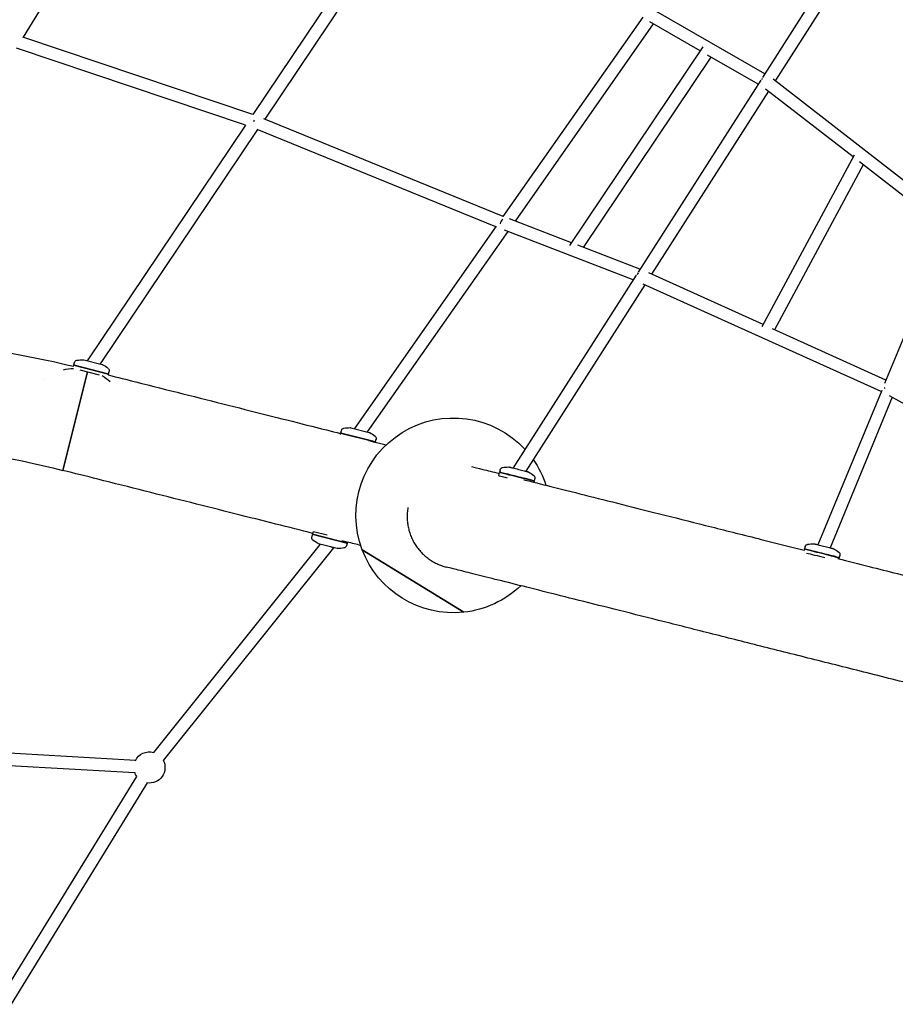
# Model space of a CAD drawing. Units: millimetres. Extents: x -2799 to 10301, y -5625 to 5404.
# Drawn here: x 1749 to 2873, y 338 to 1602 of the extents above; entities that cross this region are included whole.
import ezdxf

# ---------------------------------------------------------------- set-up
doc = ezdxf.new("R2010")
doc.units = ezdxf.units.MM
doc.layers.add('BSF_2D', color=7, linetype='Continuous')

# ---------------------------------------------------------------- blocks, each defined once
blk = doc.blocks.new('Berliner_Twist-10_TWI010A_Block-2D')
at = {"layer": 'BSF_2D'}
for p, q in [((1969.5, 1932.5), (1753.9, 1579.5)), ((2249.3, 1779.3), (2048.4, 1480.2)), ((2263.1, 1771.1), (2063.8, 1474.4)), ((2861.2, 1776), (2702.6, 1527.7)), ((2871.3, 1762), (2719, 1523.6)), ((2549.1, 1605.2), (2369.6, 1349.2)), ((2705.7, 1532.5), (2565.9, 1613)), ((2562.5, 1596.5), (2385.2, 1343.5)), ((2622.8, 1561.8), (2557.9, 1599.2)), ((2048.4, 1480.2), (1753.5, 1579.6)), ((2455.2, 1311.9), (2626.5, 1567.2)), ((2039.2, 1466.4), (1745.3, 1565.5)), ((2697, 1519), (2631.9, 1556.5)), ((2472.9, 1309.6), (2636.7, 1553.8)), ((2700.5, 1524.3), (2543, 1277.8)), ((2946.7, 1346.7), (2716.2, 1525.7)), ((2710.3, 1510), (2560.3, 1275.3)), ((2819, 1425.7), (2706.6, 1512.9)), ((2039.3, 1466.6), (1836.2, 1164.2)), ((2369.9, 1349.5), (2062.9, 1474.7)), ((2054.7, 1460.8), (1852.7, 1160.1)), ((2360.5, 1336.1), (2054.3, 1461)), ((2820.2, 1428), (2701.8, 1207.6)), ((2831.8, 1415.7), (2718.1, 1204)), ((2940.4, 1331.4), (2827.2, 1419.3)), ((2457.6, 1315.5), (2377.8, 1346.4)), ((2361, 1336.9), (2178.9, 1077.1)), ((2375.7, 1330), (2195.5, 1072.9)), ((2536.6, 1267.9), (2371.7, 1331.6)), ((2941.1, 1333), (2859.3, 1135.1)), ((2545.4, 1281.6), (2465.7, 1312.4)), ((2703.4, 1210.6), (2556.7, 1276.9)), ((2540.6, 1274.2), (2382.5, 1026.6)), ((2551.6, 1261.7), (2398.8, 1022.5)), ((2854.9, 1124.6), (2549.3, 1262.7)), ((2861, 1139.4), (2715.4, 1205.2)), ((1822.8, 1164.8), (1822.8, 1164.8)), ((1830.8, 1165.5), (1830.8, 1165.5)), ((1831.6, 1165.4), (1855.3, 1159.4)), ((1818.4, 1157.1), (1818.7, 1158.5)), ((1818.7, 1158.5), (1863.3, 1147.1)), ((1818.8, 1159), (1819.6, 1161.9)), ((1818.8, 1159), (1863.4, 1147.6)), ((1819.2, 1158.4), (1818.8, 1159)), ((1852, 1145.9), (1827.2, 1152.2)), ((1856, 1159.1), (1856, 1159.1)), ((1862.7, 1154.6), (1862.7, 1154.6)), ((1863.4, 1147.6), (1864.1, 1150.5)), ((1779.6, 1140), (1779.6, 1140)), ((1836.6, 1149.8), (1804.8, 1023.5)), ((1804.8, 1023.5), (1836.6, 1149.8)), ((1862.8, 1147.3), (1863.4, 1147.6)), ((1863, 1146), (1863.3, 1147.1)), ((2855.6, 1126.2), (2773.8, 928.1)), ((2869.2, 1117.3), (2789.4, 924.2)), ((3174.4, 946.1), (2865.8, 1119.2)), ((2161.5, 1071.8), (2162.2, 1074.7)), ((2165.4, 1077.7), (2165.4, 1077.7)), ((2174.2, 1078.3), (2197.9, 1072.2)), ((2160.9, 1069.5), (2161.3, 1071.3)), ((2161.3, 1071.3), (2205.9, 1060)), ((2161.5, 1071.8), (2206, 1060.5)), ((2161.8, 1071.2), (2161.5, 1071.8)), ((2205.4, 1067.5), (2205.4, 1067.5)), ((2206, 1060.5), (2206.8, 1063.4)), ((2205.4, 1060.1), (2206, 1060.5)), ((2205.8, 1059.6), (2205.9, 1060)), ((2365.8, 1024.2), (2365.1, 1021.3)), ((2364.9, 1020.8), (2364, 1016.9)), ((2365.4, 1020.7), (2365.1, 1021.3)), ((2410.4, 1012.9), (2409.7, 1010.1)), ((2409.1, 1009.7), (2409.7, 1010.1)), ((2409.6, 1009.6), (2409.3, 1008.4)), ((2124.9, 941.1), (2124.2, 938.2)), ((2125.5, 941.4), (2124.9, 941.1)), ((2169.5, 929.8), (2124.9, 941.1)), ((2125.8, 944.6), (2125, 941.6)), ((2169.6, 930.3), (2125, 941.6)), ((2126.5, 945.3), (2143.9, 940.9)), ((2135.1, 928.8), (1921, 661.4)), ((2151.9, 924.2), (1933.5, 651.4)), ((2156.8, 923.3), (2133, 929.3)), ((2169.5, 929.8), (2168.8, 926.9)), ((2169.2, 930.4), (2169.5, 929.8)), ((2169.9, 931.5), (2169.6, 930.3)), ((2757.3, 925.7), (2756.6, 922.8)), ((2756.9, 922.2), (2756.6, 922.8)), ((2319.2, 841.5), (2188.9, 921.7)), ((2188.9, 921.7), (2319.2, 841.5)), ((2756.5, 922.3), (2756, 920.5)), ((2800.6, 911.2), (2801.2, 911.6)), ((2801.1, 911.1), (2800.8, 909.9)), ((2801.9, 914.4), (2801.2, 911.6)), ((1898.1, 651.4), (1258.7, 687.7)), ((1897.2, 635.4), (1257.8, 671.8)), ((1899.5, 630.9), (1724.8, 346.7)), ((1913.1, 622.5), (1738.4, 338.4))]:
    blk.add_line(p, q, dxfattribs=at)
at = {"layer": 'BSF_2D', "extrusion": (0, 0, -1)}
for centre, radius, start, end in [((-1823.4, 1160.9), 4, 14.2711, 80.3625), ((-1831.3, 1114.5), 51, 80.3625, 89.4297), ((-1830.8, 1162.5), 3, 89.4297, 104.2711), ((-1821.1, 1088), 66.5, 76.4545, 87.6807), ((-1854.6, 1156.5), 3, 104.2711, 119.1125), ((-1831.2, 1114.6), 51, 119.1125, 128.1797), ((-1860.3, 1151.5), 4, 128.1797, 194.2711), ((-1821.1, 1088), 66.5, 120.8614, 131.8311), ((-2305.9, 965.8), 125, 339.3453, 137.3104), ((-2166.1, 1073.7), 4, 14.2711, 80.3625), ((-2173.9, 1027.4), 51, 80.3625, 89.4297), ((-2173.5, 1075.4), 3, 89.4297, 104.2711), ((-2197.2, 1069.3), 3, 104.2711, 119.1125), ((-2173.9, 1027.4), 51, 119.1125, 128.1797), ((-2202.9, 1064.3), 4, 128.1797, 194.2711), ((-2305.9, 965.8), 125, 145.0547, 161.9897), ((-1821.1, 1088), 66.5, 284.1121, 284.1744), ((-2377.7, 976.9), 51, 80.2126, 89.2798), ((-2377.6, 976.9), 51, 118.9626, 128.0298), ((-2128.1, 937.2), 4, 308.0522, 14.1436), ((-2157, 974.2), 51, 298.985, 308.0522), ((-2133.8, 932.2), 3, 284.1436, 298.985), ((-2157.5, 926.2), 3, 269.3022, 284.1436), ((-2157, 974.2), 51, 260.235, 269.3022), ((-2164.9, 927.9), 4, 194.1436, 260.235), ((-2769.2, 878.4), 51, 80.2126, 89.2798), ((-2769.1, 878.4), 51, 118.9626, 128.0298), ((-2305.9, 965.8), 125, 263.8768, 339.3453), ((-2305.9, 965.8), 125, 226.2711, 263.8768), ((-1915.9, 642.3), 20, 25.8256, 105.107), ((-1915.9, 642.3), 20, 152.2633, 279.0405), ((-1915.9, 642.3), 20, 324.1376, 340.6864)]:
    blk.add_arc(centre, radius, start, end, dxfattribs=at)
at = {"layer": 'BSF_2D'}
blk.add_arc((1821.1, 1088), 66.5, 255.7223, 255.9935, dxfattribs=at)
for centre, major_axis, ratio, start_param, end_param in [((2708.3, 1521.7), (-4.46, -6.64), 0.935194, -1.683823, -1.416485), ((2051.7, 1470.7), (2.79, 7.5), 0.272641, 1.383651, 1.637293), ((2372.8, 1339.7), (2.95, 7.44), 0.83129, 0.962762, 1.856451), ((2548.6, 1271.8), (3.09, 7.38), 0.911115, 1.235039, 1.605689), ((2865.3, 1128.7), (-3.61, -7.14), 0.732153, -1.389569, -1.192257), ((2386.3, 1011.3), (-22.3, 5.6), 0.000011, 0, 1.03267), ((2777.8, 912.8), (-22.3, 5.6), 0.000011, 0.58175, 1.796257)]:
    blk.add_ellipse(centre, major_axis=major_axis, ratio=ratio, start_param=start_param, end_param=end_param, dxfattribs=at)
at = {"layer": 'BSF_2D', "extrusion": (0, 0, -1)}
for centre, major_axis, ratio, start_param, end_param in [((2387.3, 1015.2), (22.3, -5.6), 0.000011, 6.074322, 9.633641), ((2387.4, 1015.7), (22.3, -5.6), 0.000011, 0, 3.141593), ((2145.7, 929.2), (6.24, -5), 0.169553, 6.07709, 7.200393), ((2778.8, 916.7), (22.3, -5.6), 0.000011, 6.074322, 9.633641), ((2778.9, 917.2), (22.3, -5.6), 0.000011, 0, 3.141593)]:
    blk.add_ellipse(centre, major_axis=major_axis, ratio=ratio, start_param=start_param, end_param=end_param, dxfattribs=at)
at = {"layer": 'BSF_2D'}
blk.add_open_spline([(1539.6, 1197.7), (1633.5, 1192.6), (1726.9, 1179), (1818.4, 1157.1)], degree=3, dxfattribs=at)
for points, knots in [([(1863, 1146), (1874.9, 1143), (1886.8, 1140), (1918.9, 1131.9), (1939, 1126.8), (1978.6, 1116.9), (1998.1, 1112), (2036.1, 1102.4), (2054.7, 1097.7), (2090.4, 1088.7), (2107.7, 1084.3), (2137, 1077), (2149.4, 1073.8), (2161.2, 1070.9)], [2.647056, 2.647056, 2.647056, 2.647056, 6.334111, 6.334111, 12.659699, 12.659699, 18.985309, 18.985309, 25.310919, 25.310919, 31.636529, 31.636529, 36.556304, 36.556304, 36.556304, 36.556304]), ([(1189.6, 1042.3), (1252, 1054), (1315.3, 1061.6), (1521.8, 1072.5), (1665.9, 1058.5), (1804.8, 1023.5)], [6.0972842, 6.0972842, 6.0972842, 6.0972842, 6.2303178, 6.2303178, 6.5300379, 6.5300379, 6.5300379, 6.5300379]), ([(2197, 1061.8), (2202.5, 1060.5), (2207.8, 1059.1), (2215.2, 1057.3), (2217.4, 1056.7), (2219.5, 1056.2)], [41.768343, 41.768343, 41.768343, 41.768343, 44.287749, 44.287749, 45.373264, 45.373264, 45.373264, 45.373264]), ([(2125.3, 942.7), (2110.4, 946.5), (2094.6, 950.5), (2061.3, 958.9), (2043.6, 963.3), (2007.2, 972.5), (1988.4, 977.3), (1949.9, 987), (1930.2, 991.9), (1890.3, 1002), (1870, 1007.1), (1834.7, 1016), (1819.8, 1019.7), (1804.8, 1023.5)], [31.799853, 31.799853, 31.799853, 31.799853, 37.962196, 37.962196, 44.287807, 44.287807, 50.613418, 50.613418, 56.939029, 56.939029, 63.264639, 63.264639, 67.891725, 67.891725, 67.891725, 67.891725]), ([(2329.4, 1028.5), (2332.9, 1027.6), (2337.7, 1026.4), (2349.6, 1023.4), (2356.6, 1021.6), (2364.6, 1019.6)], [0.000874, 0.000874, 0.000874, 0.000874, 7.750927, 7.750927, 15.172598, 15.172598, 15.172598, 15.172598]), ([(2365.8, 1024.2), (2365.9, 1024.6), (2366.1, 1025), (2366.5, 1025.7), (2366.8, 1026), (2367.5, 1026.6), (2367.9, 1026.8), (2368.5, 1027), (2368.7, 1027.1), (2369, 1027.1)], [0, 0, 0, 0, 0.1297167, 0.1297167, 0.25709, 0.25709, 0.3845475, 0.3845475, 0.4596294, 0.4596294, 0.4596294, 0.4596294]), ([(2377, 1027.9), (2377.2, 1027.9), (2377.3, 1027.9), (2377.6, 1027.8), (2377.7, 1027.8), (2377.7, 1027.8), (2377.7, 1027.8), (2377.8, 1027.8), (2377.8, 1027.8), (2377.8, 1027.8), (2377.8, 1027.8), (2377.8, 1027.8), (2377.8, 1027.8), (2377.8, 1027.8), (2377.8, 1027.8), (2377.8, 1027.8), (2377.8, 1027.8), (2377.8, 1027.8), (2377.8, 1027.8), (2377.8, 1027.8), (2377.8, 1027.8), (2377.8, 1027.8), (2377.9, 1027.7), (2378.2, 1027.7), (2378.6, 1027.6), (2379.8, 1027.3), (2380.5, 1027.1), (2381.8, 1026.8), (2382.1, 1026.7), (2382.5, 1026.6)], [0, 0, 0, 0, 0.048155, 0.048155, 0.072054, 0.072054, 0.073805, 0.073805, 0.075012, 0.075012, 0.076234, 0.076234, 0.077452, 0.077452, 0.082351, 0.082351, 0.087152, 0.087152, 0.101552, 0.101552, 0.144756, 0.144756, 0.274533, 0.274533, 0.668449, 0.668449, 1.058774, 1.058774, 1.195838, 1.195838, 1.195838, 1.195838]), ([(2377.8, 1027.8), (2377.8, 1027.8), (2377.8, 1027.8), (2377.8, 1027.8), (2377.8, 1027.8), (2377.8, 1027.8), (2377.9, 1027.8), (2378.1, 1027.7), (2378.4, 1027.6), (2379.4, 1027.4), (2380.2, 1027.2), (2381.9, 1026.7), (2382.9, 1026.5), (2385.2, 1025.9), (2386.4, 1025.6), (2388.9, 1025), (2390.2, 1024.7), (2392.7, 1024), (2393.9, 1023.7), (2396.1, 1023.1), (2397.2, 1022.9), (2399, 1022.4), (2399.7, 1022.2), (2400.9, 1022), (2401.2, 1021.9), (2401.5, 1021.8), (2401.5, 1021.8), (2401.5, 1021.8), (2401.5, 1021.8), (2401.5, 1021.8), (2401.5, 1021.8), (2401.5, 1021.8), (2401.5, 1021.8), (2401.5, 1021.8)], [0.483256, 0.483256, 0.483256, 0.483256, 0.488992, 0.488992, 0.528053, 0.528053, 0.645349, 0.645349, 1.000581, 1.000581, 1.391933, 1.391933, 1.782212, 1.782212, 2.172539, 2.172539, 2.562866, 2.562866, 2.953193, 2.953193, 3.34352, 3.34352, 3.733845, 3.733845, 4.124164, 4.124164, 4.21724, 4.21724, 4.261053, 4.261053, 4.281521, 4.281521, 4.282482, 4.282482, 4.282482, 4.282482]), ([(2396.5, 1011.6), (2407, 1008.9), (2418.6, 1006), (2444.3, 999.6), (2458.6, 996), (2489.3, 988.2), (2505.6, 984.1), (2540.2, 975.4), (2558.4, 970.8), (2596.5, 961.3), (2616.4, 956.2), (2657.7, 945.9), (2679.1, 940.5), (2719, 930.4), (2737.4, 925.8), (2756.2, 921.1)], [23.602833, 23.602833, 23.602833, 23.602833, 30.989629, 30.989629, 38.736386, 38.736386, 46.48317, 46.48317, 54.22997, 54.22997, 61.976777, 61.976777, 69.723589, 69.723589, 76.052156, 76.052156, 76.052156, 76.052156]), ([(2398.8, 1022.5), (2399.5, 1022.3), (2400.1, 1022.2), (2401, 1021.9), (2401.4, 1021.8), (2401.5, 1021.8), (2401.5, 1021.8), (2401.5, 1021.8), (2401.5, 1021.8), (2401.5, 1021.8), (2401.5, 1021.8), (2401.5, 1021.8), (2401.5, 1021.8), (2401.6, 1021.8), (2401.6, 1021.8), (2401.6, 1021.8), (2401.6, 1021.8), (2401.6, 1021.8), (2401.6, 1021.8), (2401.6, 1021.8), (2401.6, 1021.8), (2401.6, 1021.8), (2401.6, 1021.8), (2401.6, 1021.8), (2401.6, 1021.8), (2401.7, 1021.8), (2401.7, 1021.7), (2401.9, 1021.7), (2402, 1021.6), (2402.2, 1021.6), (2402.2, 1021.5), (2402.3, 1021.5)], [3.0634364, 3.0634364, 3.0634364, 3.0634364, 3.4007789, 3.4007789, 3.7911211, 3.7911211, 3.8528656, 3.8528656, 3.881907, 3.881907, 3.8957161, 3.8957161, 3.9008957, 3.9008957, 3.902839, 3.902839, 3.9042997, 3.9042997, 3.9055131, 3.9055131, 3.9067388, 3.9067388, 3.9091882, 3.9091882, 3.9140011, 3.9140011, 3.9271496, 3.9271496, 3.9666604, 3.9666604, 3.9816823, 3.9816823, 3.9816823, 3.9816823]), ([(2409, 1017.1), (2409.3, 1016.8), (2409.6, 1016.5), (2410.1, 1015.7), (2410.3, 1015.4), (2410.5, 1014.5), (2410.5, 1014.1), (2410.5, 1013.4), (2410.5, 1013.2), (2410.4, 1012.9)], [0, 0, 0, 0, 0.1297166, 0.1297166, 0.2570899, 0.2570899, 0.3845473, 0.3845473, 0.4596294, 0.4596294, 0.4596294, 0.4596294]), ([(2247.7, 975.8), (2247.6, 975.2), (2247.5, 974.6), (2247.1, 971.8), (2246.8, 969.6), (2246.6, 965.1), (2246.6, 962.9), (2246.8, 958.5), (2247, 956.3), (2247.6, 952.3), (2248.1, 950.2), (2249.1, 945.9), (2249.7, 943.8), (2251.2, 939.6), (2252.1, 937.5), (2254, 933.5), (2255, 931.6), (2257.1, 928.1), (2258.3, 926.3), (2260.9, 922.8), (2262.3, 921.1), (2265.3, 917.7), (2266.9, 916.2), (2270.1, 913.2), (2271.8, 911.9), (2275.1, 909.4), (2276.9, 908.2), (2280.6, 905.9), (2282.6, 904.9), (2286.7, 902.9), (2288.7, 902.1), (2292.9, 900.6), (2294.9, 900), (2296.9, 899.5)], [4.400588, 4.400588, 4.400588, 4.400588, 6.150629, 6.150629, 12.301258, 12.301258, 18.451887, 18.451887, 24.602516, 24.602516, 30.760359, 30.760359, 36.918201, 36.918201, 43.076044, 43.076044, 49.233886, 49.233886, 55.400859, 55.400859, 61.567832, 61.567832, 67.734805, 67.734805, 73.901777, 73.901777, 80.077002, 80.077002, 86.252227, 86.252227, 92.427451, 92.427451, 98.597248, 98.597248, 98.597248, 98.597248]), ([(2187, 927.2), (2181.5, 928.6), (2175.7, 930.1), (2167.5, 932.1), (2165.3, 932.7), (2163, 933.2)], [22.517269, 22.517269, 22.517269, 22.517269, 25.310973, 25.310973, 26.348318, 26.348318, 26.348318, 26.348318]), ([(2757.3, 925.7), (2757.4, 926.1), (2757.6, 926.5), (2758, 927.2), (2758.3, 927.5), (2759, 928.1), (2759.4, 928.3), (2760, 928.5), (2760.3, 928.6), (2760.5, 928.6)], [0, 0, 0, 0, 0.1297167, 0.1297167, 0.25709, 0.25709, 0.3845475, 0.3845475, 0.4596294, 0.4596294, 0.4596294, 0.4596294]), ([(2768.5, 929.4), (2768.7, 929.4), (2768.8, 929.4), (2769.1, 929.3), (2769.2, 929.3), (2769.2, 929.3), (2769.3, 929.3), (2769.3, 929.3), (2769.3, 929.3), (2769.3, 929.3), (2769.3, 929.3), (2769.3, 929.3), (2769.3, 929.3), (2769.3, 929.3), (2769.3, 929.3), (2769.3, 929.3), (2769.3, 929.3), (2769.3, 929.3), (2769.3, 929.3), (2769.3, 929.3), (2769.3, 929.3), (2769.3, 929.3), (2769.4, 929.2), (2769.7, 929.2), (2770.1, 929.1), (2771.3, 928.8), (2772, 928.6), (2773.2, 928.3), (2773.5, 928.2), (2773.8, 928.1)], [0, 0, 0, 0, 0.048155, 0.048155, 0.072054, 0.072054, 0.073799, 0.073799, 0.075005, 0.075005, 0.076228, 0.076228, 0.077446, 0.077446, 0.082345, 0.082345, 0.087146, 0.087146, 0.101547, 0.101547, 0.14475, 0.14475, 0.274527, 0.274527, 0.668443, 0.668443, 1.058768, 1.058768, 1.168899, 1.168899, 1.168899, 1.168899]), ([(2769.3, 929.3), (2769.3, 929.3), (2769.3, 929.3), (2769.3, 929.3), (2769.3, 929.3), (2769.3, 929.3), (2769.4, 929.3), (2769.6, 929.2), (2769.9, 929.1), (2770.9, 928.9), (2771.7, 928.7), (2773.4, 928.2), (2774.4, 928), (2776.7, 927.4), (2777.9, 927.1), (2780.4, 926.5), (2781.7, 926.2), (2784.2, 925.5), (2785.4, 925.2), (2787.6, 924.7), (2788.7, 924.4), (2790.5, 923.9), (2791.2, 923.8), (2792.4, 923.5), (2792.7, 923.4), (2793, 923.3), (2793, 923.3), (2793, 923.3), (2793, 923.3), (2793.1, 923.3), (2793.1, 923.3), (2793.1, 923.3), (2793.1, 923.3), (2793.1, 923.3)], [0.483272, 0.483272, 0.483272, 0.483272, 0.488935, 0.488935, 0.527847, 0.527847, 0.644694, 0.644694, 0.998538, 0.998538, 1.389933, 1.389933, 1.78021, 1.78021, 2.170536, 2.170536, 2.560863, 2.560863, 2.951191, 2.951191, 3.341518, 3.341518, 3.731843, 3.731843, 4.122162, 4.122162, 4.216297, 4.216297, 4.260614, 4.260614, 4.281322, 4.281322, 4.282465, 4.282465, 4.282465, 4.282465]), ([(2789.4, 924.2), (2789.6, 924.2), (2789.8, 924.1), (2790.8, 923.9), (2791.5, 923.7), (2792.6, 923.4), (2792.9, 923.3), (2793, 923.3), (2793, 923.3), (2793, 923.3), (2793.1, 923.3), (2793.1, 923.3), (2793.1, 923.3), (2793.1, 923.3), (2793.1, 923.3), (2793.1, 923.3), (2793.1, 923.3), (2793.1, 923.3), (2793.1, 923.3), (2793.1, 923.3), (2793.1, 923.3), (2793.1, 923.3), (2793.1, 923.3), (2793.1, 923.3), (2793.1, 923.3), (2793.1, 923.3), (2793.1, 923.3), (2793.2, 923.3), (2793.2, 923.2), (2793.4, 923.2), (2793.5, 923.1), (2793.7, 923.1), (2793.7, 923), (2793.8, 923)], [2.929605, 2.929605, 2.929605, 2.929605, 3.010439, 3.010439, 3.400774, 3.400774, 3.791116, 3.791116, 3.852859, 3.852859, 3.881901, 3.881901, 3.89571, 3.89571, 3.90089, 3.90089, 3.902834, 3.902834, 3.904294, 3.904294, 3.905508, 3.905508, 3.906733, 3.906733, 3.909182, 3.909182, 3.913995, 3.913995, 3.927143, 3.927143, 3.966653, 3.966653, 3.981669, 3.981669, 3.981669, 3.981669]), ([(2799.3, 910.3), (2812.6, 906.9), (2826, 903.5), (2863.5, 894.1), (2887.9, 888), (2937.1, 875.6), (2961.9, 869.3), (3011.8, 856.8), (3036.9, 850.5), (3066.6, 843), (3071.3, 841.8), (3076, 840.6)], [80.846166, 80.846166, 80.846166, 80.846166, 85.217221, 85.217221, 92.96404, 92.96404, 100.710859, 100.710859, 108.457679, 108.457679, 109.906833, 109.906833, 109.906833, 109.906833]), ([(2800.5, 918.6), (2800.8, 918.3), (2801.1, 918), (2801.6, 917.3), (2801.8, 916.9), (2802, 916), (2802.1, 915.6), (2802, 914.9), (2802, 914.7), (2801.9, 914.4)], [0, 0, 0, 0, 0.1297166, 0.1297166, 0.2570899, 0.2570899, 0.3845473, 0.3845473, 0.4596294, 0.4596294, 0.4596294, 0.4596294]), ([(3455.9, 607.9), (3447.2, 610.1), (3438.3, 612.3), (3408.7, 619.8), (3387.3, 625.2), (3343.3, 636.2), (3320.7, 641.9), (3274.5, 653.6), (3250.8, 659.5), (3202.9, 671.6), (3178.5, 677.7), (3129.3, 690.1), (3104.4, 696.3), (3054.5, 708.9), (3029.5, 715.2), (2979.4, 727.8), (2954.3, 734.1), (2904.6, 746.6), (2879.9, 752.8), (2831, 765.1), (2806.9, 771.2), (2759.4, 783.1), (2736.1, 789), (2690.6, 800.4), (2668.4, 806), (2625.3, 816.9), (2604.3, 822.2), (2564.1, 832.3), (2544.7, 837.2), (2507.7, 846.5), (2490.1, 850.9), (2456.8, 859.3), (2441.1, 863.2), (2411.9, 870.6), (2398.3, 874), (2373.4, 880.3), (2362.1, 883.1), (2341.8, 888.2), (2332.8, 890.5), (2317.4, 894.3), (2310.9, 896), (2302.2, 898.2), (2299.3, 898.9), (2296.9, 899.5)], [58.602523, 58.602523, 58.602523, 58.602523, 61.986293, 61.986293, 69.733136, 69.733136, 77.479977, 77.479977, 85.226816, 85.226816, 92.973653, 92.973653, 100.72049, 100.72049, 108.467326, 108.467326, 116.214161, 116.214161, 123.960997, 123.960997, 131.707833, 131.707833, 139.45467, 139.45467, 147.201508, 147.201508, 154.948347, 154.948347, 162.695189, 162.695189, 170.442034, 170.442034, 178.188885, 178.188885, 185.935745, 185.935745, 193.682623, 193.682623, 201.429538, 201.429538, 209.176545, 209.176545, 214.33959, 214.33959, 214.33959, 214.33959])]:
    blk.add_open_spline(points, degree=3, knots=knots, dxfattribs=at)

msp = doc.modelspace()

# ---------------------------------------------------------------- block references
at = {"layer": 'BSF_2D'}
msp.add_blockref('Berliner_Twist-10_TWI010A_Block-2D', (0, 0), dxfattribs=at)

doc.saveas('drawing.dxf')
